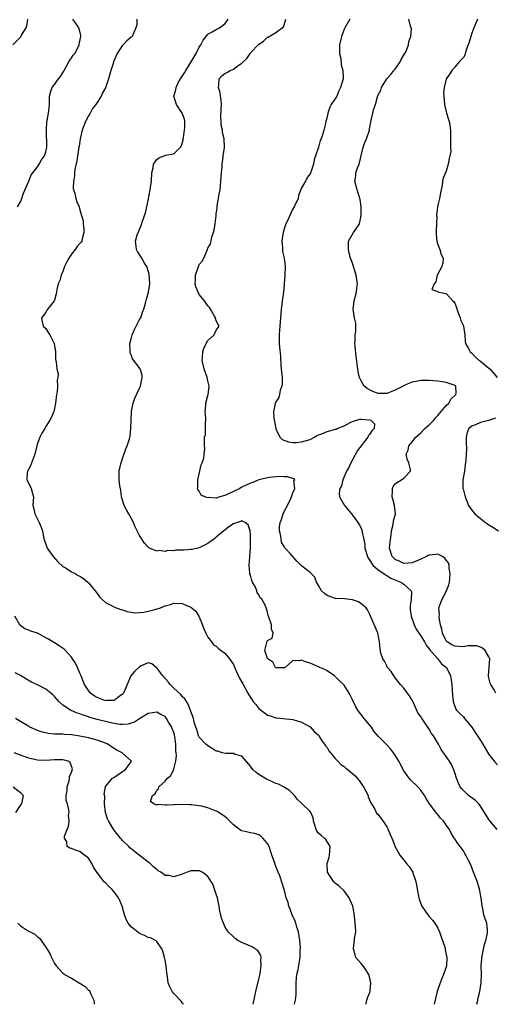
# Model space of a CAD drawing. Units: inches. Extents: x 2532000 to 2535000, y 1560000 to 1563000.
# Drawn here: x 2532647 to 2532758, y 1560000 to 1560231 of the extents above; entities that cross this region are included whole.
import ezdxf

# ---------------------------------------------------------------- set-up
doc = ezdxf.new("R2010")
doc.units = ezdxf.units.IN
doc.header["$MEASUREMENT"] = 0
doc.layers.add('LD25321560_2ft', color=33, linetype='Continuous')

msp = doc.modelspace()

# ---------------------------------------------------------------- linework, layer by layer
at = {"layer": 'LD25321560_2ft'}
for points, elevation in [([(2532645.23, 1560225), (2532647, 1560226.83), (2532647.11, 1560226.89), (2532647.29, 1560227.29), (2532648.33, 1560229), (2532648.52, 1560229.48), (2532648.78, 1560231)], 7416), ([(2532646.29, 1560187), (2532647, 1560188.2), (2532647.33, 1560189), (2532647.77, 1560190.23), (2532649, 1560193.05), (2532649.51, 1560194.49), (2532649.89, 1560195), (2532651, 1560196.4), (2532651.41, 1560197), (2532651.97, 1560198.03), (2532652.7, 1560199), (2532653, 1560199.95), (2532653.21, 1560201), (2532653.21, 1560202.79), (2532653.17, 1560203.17), (2532653.1, 1560205), (2532653.21, 1560207), (2532653.29, 1560207.29), (2532653.61, 1560209), (2532653.73, 1560210.27), (2532653.86, 1560211), (2532653.82, 1560211.82), (2532653.83, 1560213), (2532654.17, 1560214.17), (2532654.46, 1560215), (2532655, 1560215.67), (2532655.95, 1560217), (2532656.4, 1560217.6), (2532657.19, 1560218.81), (2532657.27, 1560219), (2532658.41, 1560221), (2532658.6, 1560221.4), (2532659, 1560221.94), (2532659.43, 1560222.57), (2532659.75, 1560223), (2532660.65, 1560224.65), (2532660.82, 1560225), (2532660.83, 1560225.17), (2532661.23, 1560227), (2532661.21, 1560227.21), (2532660.84, 1560228.84), (2532660.76, 1560229), (2532660.07, 1560229.92), (2532659.35, 1560231)], 7418), ([(2532674.37, 1560231), (2532674.31, 1560229.69), (2532674.11, 1560229), (2532673.39, 1560227.39), (2532673.27, 1560227), (2532673.15, 1560226.85), (2532673, 1560226.77), (2532672.03, 1560225.97), (2532671.1, 1560225), (2532671, 1560224.92), (2532669.73, 1560223), (2532668.89, 1560221), (2532668.83, 1560220.83), (2532668.27, 1560219), (2532667.69, 1560217), (2532667, 1560214.93), (2532666.25, 1560213.75), (2532665.94, 1560213), (2532665, 1560211.45), (2532664.68, 1560211), (2532663.9, 1560210.1), (2532663.36, 1560209), (2532663, 1560208.37), (2532662.32, 1560207), (2532661.53, 1560205), (2532661.04, 1560202.96), (2532660.77, 1560201.23), (2532660.76, 1560201), (2532660.23, 1560197.77), (2532659.79, 1560195.79), (2532659.71, 1560195), (2532659.74, 1560194.26), (2532659.47, 1560193), (2532659.38, 1560191.38), (2532659.49, 1560191), (2532659.8, 1560190.2), (2532659.99, 1560189), (2532660.23, 1560188.23), (2532660.77, 1560187), (2532661, 1560186.32), (2532661.39, 1560185), (2532661.77, 1560183.77), (2532661.73, 1560183), (2532661.87, 1560181.87), (2532661.87, 1560181), (2532661.5, 1560179.5), (2532661.4, 1560179), (2532661.25, 1560178.75), (2532661, 1560178.43), (2532660.3, 1560177.7), (2532659.86, 1560177), (2532659, 1560175.89), (2532658.37, 1560175), (2532657.89, 1560174.11), (2532657.39, 1560173), (2532657, 1560171.82), (2532656.57, 1560171), (2532656.26, 1560169.74), (2532655.89, 1560169), (2532655.6, 1560167.6), (2532655.5, 1560167), (2532655.37, 1560166.63), (2532655, 1560165.11), (2532654.95, 1560165), (2532653.2, 1560162.8), (2532653, 1560162.3), (2532652.45, 1560161.55), (2532651.97, 1560161), (2532652.09, 1560160.09), (2532652.38, 1560159), (2532653, 1560158.52), (2532653.55, 1560157.55), (2532653.89, 1560157), (2532654.93, 1560155), (2532655.24, 1560153), (2532655.25, 1560151.25), (2532655.32, 1560151), (2532655.39, 1560150.61), (2532655.59, 1560149), (2532655.85, 1560147.85), (2532655.81, 1560147), (2532655.64, 1560146.36), (2532655.72, 1560145), (2532655.65, 1560143.65), (2532655.52, 1560143), (2532655.26, 1560141), (2532655, 1560139.7), (2532654.82, 1560139), (2532654.33, 1560137.67), (2532653.95, 1560137), (2532653, 1560135.52), (2532652.71, 1560135), (2532652.07, 1560133.93), (2532651.56, 1560133), (2532651, 1560131.51), (2532650.84, 1560131), (2532650.43, 1560129), (2532649.48, 1560126.52), (2532648.83, 1560125.17), (2532648.71, 1560125), (2532648.63, 1560124.63), (2532648.55, 1560123), (2532649, 1560122.17), (2532649.55, 1560121), (2532649.83, 1560119.83), (2532650.08, 1560119), (2532649.99, 1560118.01), (2532649.95, 1560117), (2532650.17, 1560116.17), (2532650.38, 1560115), (2532651.38, 1560113), (2532651.9, 1560111.89), (2532652.16, 1560111), (2532652.46, 1560109.54), (2532652.61, 1560109), (2532653.22, 1560107.22), (2532653.28, 1560107), (2532654.69, 1560105), (2532655.8, 1560103.8), (2532657, 1560102.71), (2532657.75, 1560102.25), (2532659, 1560101.43), (2532659.86, 1560101), (2532660.6, 1560100.6), (2532661, 1560100.37), (2532661.83, 1560099.83), (2532662.84, 1560099), (2532663, 1560098.84), (2532664.53, 1560097), (2532665, 1560096.31), (2532665.58, 1560095.58), (2532666.11, 1560095), (2532667, 1560094.21), (2532668.56, 1560093.44), (2532669.13, 1560093.13), (2532670.61, 1560092.61), (2532671, 1560092.5), (2532672.11, 1560092.11), (2532673, 1560091.99), (2532673.82, 1560091.82), (2532675.96, 1560091.96), (2532677, 1560092.2), (2532678.6, 1560092.6), (2532679.9, 1560093), (2532681, 1560093.47), (2532682.21, 1560093.79), (2532683, 1560094.07), (2532685, 1560093.98), (2532685.7, 1560093.7), (2532687, 1560093.16), (2532688.2, 1560092.2), (2532688.93, 1560091), (2532689.56, 1560089.56), (2532690.05, 1560088.05), (2532690.58, 1560087), (2532691, 1560086.12), (2532691.89, 1560085), (2532692.31, 1560084.31), (2532693, 1560083.98), (2532693.48, 1560083.48), (2532694.11, 1560083), (2532695, 1560082.37), (2532696.07, 1560081), (2532697, 1560079.67), (2532697.62, 1560078.38), (2532698.48, 1560076.48), (2532699, 1560075.56), (2532699.19, 1560075.19), (2532699.32, 1560075), (2532700.38, 1560073), (2532701, 1560071.96), (2532701.41, 1560071.41), (2532701.65, 1560071), (2532702.29, 1560070.29), (2532703, 1560069.36), (2532704.33, 1560068.33), (2532705, 1560067.78), (2532705.65, 1560067.65), (2532707, 1560067.16), (2532707.17, 1560067.17), (2532711, 1560066.77), (2532713, 1560066.16), (2532715, 1560065.04), (2532715.97, 1560063.97), (2532717, 1560063.08), (2532717.07, 1560063), (2532717.8, 1560061.8), (2532718.42, 1560061), (2532718.65, 1560060.65), (2532719, 1560060.22), (2532719.44, 1560059.44), (2532719.77, 1560059), (2532721, 1560057.53), (2532721.51, 1560057), (2532722.27, 1560056.27), (2532723, 1560055.77), (2532723.41, 1560055.41), (2532723.95, 1560055), (2532725, 1560054.11), (2532725.58, 1560053.58), (2532726.5, 1560052.5), (2532727, 1560051.79), (2532727.34, 1560051.34), (2532727.54, 1560051), (2532728.62, 1560049), (2532728.68, 1560048.68), (2532729, 1560047.99), (2532729.27, 1560047.27), (2532729.46, 1560047), (2532730.21, 1560045.79), (2532730.53, 1560045), (2532730.72, 1560044.72), (2532731, 1560044.51), (2532731.63, 1560043.63), (2532732.12, 1560043), (2532733, 1560041.64), (2532733.31, 1560041), (2532733.83, 1560039.83), (2532734.17, 1560039), (2532734.43, 1560038.43), (2532735, 1560036.94), (2532735.68, 1560035.68), (2532736.07, 1560035), (2532737, 1560033.8), (2532737.66, 1560033), (2532738.28, 1560032.28), (2532739, 1560031.21), (2532739.12, 1560031), (2532739.16, 1560030.84), (2532739.78, 1560029), (2532740, 1560028), (2532740.13, 1560027), (2532740.54, 1560025), (2532740.65, 1560024.65), (2532741.19, 1560023.19), (2532741.28, 1560023), (2532741.97, 1560021.97), (2532742.67, 1560021), (2532743, 1560020.6), (2532743.77, 1560019.77), (2532744.33, 1560019), (2532745, 1560017.83), (2532745.42, 1560017), (2532745.82, 1560015.82), (2532746.12, 1560015), (2532746.63, 1560013.37), (2532746.71, 1560013), (2532746.74, 1560012.74), (2532747, 1560011.65), (2532747.13, 1560011), (2532747.07, 1560009), (2532747, 1560008.77), (2532746.37, 1560007), (2532745.93, 1560006.07), (2532745.53, 1560005), (2532744.88, 1560003), (2532744.17, 1560000)], 7420), ([(2532754.18, 1560000), (2532754.24, 1560000.24), (2532754.41, 1560001), (2532754.5, 1560001.5), (2532754.86, 1560003), (2532755.17, 1560005), (2532755.23, 1560007.23), (2532755.18, 1560009), (2532755.3, 1560010.7), (2532755.33, 1560011), (2532755.97, 1560014.03), (2532756.27, 1560015), (2532756.65, 1560016.65), (2532756.69, 1560017), (2532756.63, 1560017.37), (2532756.51, 1560019), (2532756.08, 1560020.07), (2532755.83, 1560021), (2532755.55, 1560022.45), (2532755.4, 1560023), (2532755.16, 1560025), (2532754.78, 1560027), (2532754.37, 1560028.37), (2532754.16, 1560029), (2532753.37, 1560031), (2532752.72, 1560032.72), (2532752.14, 1560033.86), (2532751.6, 1560035), (2532751.37, 1560035.37), (2532751, 1560035.96), (2532749.72, 1560037.72), (2532749, 1560038.83), (2532748.87, 1560039), (2532748.14, 1560040.14), (2532747.72, 1560041), (2532747, 1560042.04), (2532746.37, 1560043), (2532745.65, 1560043.65), (2532745, 1560044.48), (2532744.74, 1560044.74), (2532743.05, 1560047), (2532742.24, 1560048.24), (2532741.86, 1560049), (2532741, 1560050.22), (2532740.33, 1560051), (2532738.62, 1560052.62), (2532738.29, 1560053), (2532737, 1560054.79), (2532735.87, 1560057), (2532735, 1560058.45), (2532734.61, 1560059), (2532733.88, 1560059.88), (2532733, 1560060.84), (2532731, 1560062.89), (2532730.02, 1560064.02), (2532729.4, 1560065), (2532729, 1560065.57), (2532727.74, 1560067), (2532727.41, 1560067.41), (2532727, 1560067.98), (2532726.53, 1560068.53), (2532726.2, 1560069), (2532725.76, 1560069.76), (2532725, 1560071.42), (2532724.21, 1560073), (2532723, 1560074.83), (2532722.86, 1560075), (2532721.89, 1560075.89), (2532721, 1560076.79), (2532720.72, 1560077), (2532719, 1560078.19), (2532718.48, 1560078.48), (2532717.33, 1560079), (2532717, 1560079.17), (2532715.72, 1560079.72), (2532715, 1560080.04), (2532714.21, 1560080.21), (2532713, 1560080.69), (2532712.54, 1560080.54), (2532711, 1560080.64), (2532709.17, 1560079), (2532709, 1560078.91), (2532707, 1560078.93), (2532706.92, 1560079), (2532706.25, 1560080.25), (2532705.08, 1560081), (2532705, 1560081.11), (2532704.43, 1560083), (2532704.86, 1560084.86), (2532704.87, 1560085), (2532705, 1560085.31), (2532706.1, 1560085.9), (2532706.37, 1560087), (2532705.98, 1560087.98), (2532705.98, 1560089), (2532705.28, 1560091), (2532705.19, 1560091.19), (2532705, 1560091.94), (2532704.75, 1560092.75), (2532704.57, 1560093.43), (2532703.72, 1560095), (2532703.33, 1560095.33), (2532703, 1560095.99), (2532702.58, 1560096.58), (2532702.54, 1560097), (2532702.2, 1560097.8), (2532701.52, 1560099), (2532701.36, 1560099.36), (2532701, 1560100.63), (2532700.9, 1560100.9), (2532700.87, 1560101.13), (2532700.72, 1560103), (2532700.87, 1560104.87), (2532700.85, 1560105.15), (2532701, 1560107), (2532701.04, 1560109.04), (2532701, 1560110.06), (2532700.92, 1560111), (2532700.46, 1560112.46), (2532699.78, 1560113), (2532699, 1560113.38), (2532698.77, 1560113.23), (2532697.86, 1560113), (2532697, 1560112.7), (2532695.97, 1560111.97), (2532695, 1560111.21), (2532694.78, 1560111), (2532693, 1560109.55), (2532692.71, 1560109.29), (2532692.33, 1560109), (2532691, 1560108.06), (2532689, 1560107.07), (2532687.32, 1560106.68), (2532687, 1560106.62), (2532685.47, 1560106.53), (2532685, 1560106.47), (2532683.53, 1560106.47), (2532683, 1560106.36), (2532681.6, 1560106.4), (2532681, 1560106.21), (2532679.61, 1560106.39), (2532679, 1560106.26), (2532677.31, 1560107), (2532677.11, 1560107.11), (2532676.14, 1560108.14), (2532675, 1560109.96), (2532674.46, 1560111), (2532673.94, 1560111.94), (2532673.53, 1560113), (2532673, 1560114.03), (2532672.43, 1560115), (2532671.95, 1560115.95), (2532671.37, 1560117), (2532670.77, 1560119), (2532670.58, 1560120.58), (2532670.39, 1560121.61), (2532670.22, 1560123), (2532670.16, 1560125), (2532670.47, 1560126.47), (2532670.63, 1560127), (2532671, 1560128.01), (2532671.74, 1560130.26), (2532672.08, 1560131), (2532672.65, 1560132.65), (2532672.8, 1560133.2), (2532672.97, 1560135), (2532672.99, 1560136.99), (2532673.1, 1560138.9), (2532673.09, 1560139), (2532673.49, 1560141), (2532673.88, 1560142.12), (2532675, 1560144.46), (2532675.24, 1560145), (2532675.48, 1560146.52), (2532675.62, 1560147), (2532675.57, 1560147.57), (2532675.13, 1560149), (2532673.36, 1560151.36), (2532673, 1560152.28), (2532672.78, 1560152.78), (2532672.75, 1560153), (2532672.77, 1560153.23), (2532672.72, 1560155), (2532673, 1560156.07), (2532673.26, 1560157), (2532673.78, 1560158.22), (2532674.22, 1560159), (2532675, 1560160.56), (2532675.25, 1560161), (2532675.69, 1560162.31), (2532675.96, 1560163), (2532676.39, 1560164.39), (2532676.63, 1560165.37), (2532677.12, 1560167), (2532677.36, 1560169), (2532677.21, 1560171.21), (2532676.77, 1560172.77), (2532676.67, 1560173), (2532676.17, 1560173.83), (2532675.5, 1560175), (2532674.51, 1560176.51), (2532674.27, 1560177), (2532674.21, 1560177.79), (2532674, 1560179), (2532674.45, 1560180.45), (2532674.64, 1560181), (2532675.36, 1560182.64), (2532675.68, 1560183.68), (2532676.36, 1560185.64), (2532677, 1560188.49), (2532677.5, 1560191), (2532677.56, 1560191.56), (2532677.77, 1560193), (2532677.89, 1560195), (2532678.14, 1560196.14), (2532678.27, 1560197), (2532679, 1560198.14), (2532679.49, 1560198.51), (2532680.79, 1560199), (2532681.1, 1560199.1), (2532683, 1560199.43), (2532684.6, 1560201), (2532684.76, 1560201.24), (2532685, 1560201.88), (2532685.23, 1560202.77), (2532685.56, 1560205), (2532685.63, 1560205.63), (2532685.62, 1560207), (2532685.57, 1560207.57), (2532685.01, 1560209), (2532683.67, 1560211), (2532683.49, 1560211.49), (2532683.05, 1560213), (2532683.51, 1560214.49), (2532683.56, 1560215), (2532684.06, 1560216.06), (2532684.59, 1560217), (2532685.57, 1560218.43), (2532685.83, 1560219), (2532687.1, 1560221), (2532688.25, 1560223), (2532689, 1560224.49), (2532689.34, 1560225), (2532689.9, 1560226.1), (2532690.65, 1560227), (2532691, 1560227.48), (2532692.03, 1560228.03), (2532693, 1560228.61), (2532693.72, 1560229), (2532695, 1560229.96), (2532695.45, 1560230.55), (2532695.76, 1560231)], 7422), ([(2532758.91, 1560041), (2532757.25, 1560043), (2532757, 1560043.35), (2532756.38, 1560044.38), (2532755.95, 1560045), (2532755, 1560046.48), (2532754.61, 1560047), (2532753.83, 1560047.83), (2532752.23, 1560049), (2532751, 1560050.15), (2532750.59, 1560050.59), (2532750.28, 1560051), (2532749.87, 1560051.87), (2532749.39, 1560053), (2532749, 1560054.3), (2532748.76, 1560055), (2532748.2, 1560056.2), (2532747.72, 1560057), (2532745.77, 1560059.77), (2532745.13, 1560061), (2532743.97, 1560063), (2532743.52, 1560063.52), (2532743, 1560064.5), (2532742.79, 1560064.79), (2532741.98, 1560066.02), (2532741.16, 1560067.16), (2532741, 1560067.48), (2532740.34, 1560068.34), (2532739.32, 1560070.68), (2532739, 1560071.3), (2532738.33, 1560072.33), (2532737.91, 1560073), (2532737, 1560074.15), (2532736.23, 1560075), (2532735, 1560076.59), (2532734.66, 1560077), (2532734.05, 1560078.05), (2532733.19, 1560079), (2532733.14, 1560079.14), (2532733, 1560079.35), (2532732.47, 1560080.47), (2532732.07, 1560081), (2532731.66, 1560082.34), (2532731.43, 1560083.43), (2532731.33, 1560085), (2532730.93, 1560087), (2532730.34, 1560088.34), (2532729.77, 1560089.77), (2532729, 1560091.56), (2532728.51, 1560092.51), (2532728.16, 1560093), (2532727, 1560093.93), (2532726.36, 1560094.36), (2532725, 1560094.82), (2532723.7, 1560095), (2532723.07, 1560095.07), (2532721, 1560095.2), (2532719.64, 1560095.64), (2532719, 1560095.9), (2532718.37, 1560096.37), (2532717.7, 1560097), (2532717, 1560098.24), (2532716.55, 1560099), (2532716.14, 1560100.14), (2532715, 1560101.24), (2532713, 1560102.83), (2532711.9, 1560103.9), (2532710.38, 1560105.62), (2532709.07, 1560107.07), (2532709, 1560107.17), (2532708.34, 1560108.34), (2532708.24, 1560109), (2532708.15, 1560109.85), (2532707.85, 1560111), (2532707.86, 1560111.86), (2532708.01, 1560113), (2532708.27, 1560113.73), (2532708.68, 1560115), (2532709, 1560115.69), (2532709.72, 1560117), (2532710.43, 1560118.43), (2532710.67, 1560119), (2532711, 1560119.98), (2532711.44, 1560121), (2532711.24, 1560122.76), (2532711.4, 1560123), (2532711.26, 1560123.26), (2532711, 1560123.28), (2532709.72, 1560123.72), (2532709, 1560123.68), (2532707.76, 1560123.76), (2532705.58, 1560123.58), (2532705, 1560123.48), (2532703, 1560122.98), (2532701.59, 1560122.41), (2532701, 1560122.25), (2532700.14, 1560121.86), (2532699, 1560121.28), (2532698.8, 1560121.2), (2532698.5, 1560121), (2532697, 1560120.23), (2532695.53, 1560119.53), (2532695, 1560119.33), (2532693.84, 1560119), (2532693, 1560118.73), (2532691.18, 1560118.82), (2532691, 1560118.74), (2532690.29, 1560119), (2532689.43, 1560119.43), (2532689, 1560120.34), (2532688.7, 1560120.7), (2532688.62, 1560121), (2532688.69, 1560121.31), (2532688.65, 1560123), (2532689.47, 1560126.53), (2532689.71, 1560127), (2532690.06, 1560128.06), (2532690.18, 1560129), (2532690.32, 1560130.32), (2532690.24, 1560131), (2532690.2, 1560132.2), (2532690.23, 1560133), (2532690.43, 1560133.57), (2532690.47, 1560135), (2532690.43, 1560136.43), (2532690.53, 1560137), (2532690.55, 1560137.45), (2532690.41, 1560139), (2532690.51, 1560140.51), (2532690.57, 1560141), (2532691, 1560142.76), (2532691.06, 1560142.94), (2532691.31, 1560145), (2532691, 1560146.22), (2532690.83, 1560147), (2532690.36, 1560148.36), (2532690.12, 1560149), (2532689.67, 1560151), (2532689.74, 1560151.74), (2532689.82, 1560153), (2532690.09, 1560153.91), (2532691, 1560155.68), (2532692.5, 1560157), (2532693, 1560158.09), (2532693.7, 1560159), (2532693.44, 1560159.44), (2532693, 1560160.31), (2532692.83, 1560160.83), (2532692.81, 1560161), (2532692.6, 1560161.4), (2532691.66, 1560163), (2532691.39, 1560163.39), (2532691, 1560163.78), (2532690.24, 1560165), (2532689, 1560166.49), (2532688.72, 1560167), (2532688.22, 1560168.22), (2532688.06, 1560169), (2532688.12, 1560169.88), (2532688.14, 1560171), (2532688.81, 1560173), (2532689, 1560173.49), (2532689.69, 1560174.31), (2532690.09, 1560175), (2532690.92, 1560177), (2532691, 1560177.29), (2532691.62, 1560178.38), (2532691.92, 1560179.92), (2532692.49, 1560181.51), (2532692.7, 1560183), (2532692.93, 1560184.93), (2532692.96, 1560185.04), (2532693, 1560185.38), (2532693.23, 1560186.77), (2532693.21, 1560187), (2532693.22, 1560187.22), (2532693.54, 1560189), (2532693.62, 1560189.62), (2532693.87, 1560191), (2532693.97, 1560191.97), (2532694.1, 1560193), (2532694.25, 1560195), (2532694.38, 1560196.38), (2532694.38, 1560197), (2532694.63, 1560198.63), (2532694.62, 1560199), (2532694.9, 1560200.9), (2532694.9, 1560201), (2532694.85, 1560203), (2532694.49, 1560204.49), (2532694.44, 1560205), (2532694.18, 1560206.18), (2532694.15, 1560207), (2532694.07, 1560208.07), (2532694.18, 1560209.82), (2532694.19, 1560211), (2532694.11, 1560212.11), (2532694.02, 1560213), (2532693.87, 1560213.87), (2532693.54, 1560215), (2532693.63, 1560215.63), (2532693.66, 1560217), (2532694.28, 1560217.72), (2532695, 1560218.31), (2532695.47, 1560218.53), (2532696.22, 1560219), (2532697, 1560219.29), (2532698.13, 1560220.13), (2532699, 1560220.68), (2532699.28, 1560221), (2532700.17, 1560221.83), (2532700.92, 1560223), (2532701, 1560223.1), (2532703, 1560225.19), (2532704.11, 1560225.89), (2532705, 1560226.77), (2532705.18, 1560226.82), (2532705.43, 1560227), (2532707, 1560227.94), (2532708.43, 1560229), (2532708.75, 1560229.25), (2532709, 1560229.95), (2532709.34, 1560231)], 7424), ([(2532724.32, 1560231), (2532723.16, 1560229), (2532723, 1560228.65), (2532722.36, 1560227), (2532721.96, 1560225), (2532721.9, 1560223.9), (2532721.94, 1560223), (2532722.23, 1560221.77), (2532722.33, 1560220.33), (2532722.72, 1560219), (2532722.77, 1560217.23), (2532722.75, 1560217), (2532722.19, 1560215), (2532721.78, 1560214.22), (2532721.26, 1560213), (2532721, 1560212.53), (2532719.99, 1560211), (2532719.64, 1560210.36), (2532719.15, 1560209), (2532719, 1560208.16), (2532718.72, 1560207), (2532718.6, 1560206.6), (2532718.23, 1560205), (2532717.9, 1560203.9), (2532717.6, 1560203), (2532717.42, 1560202.58), (2532717, 1560200.98), (2532716.3, 1560199), (2532715.94, 1560198.06), (2532715.78, 1560197), (2532715.08, 1560194.92), (2532714.28, 1560193.72), (2532713.91, 1560193), (2532713, 1560191.48), (2532712.32, 1560189.68), (2532712.18, 1560189), (2532711.31, 1560187), (2532711, 1560186.54), (2532710.46, 1560185.54), (2532710.24, 1560185), (2532709.61, 1560183.61), (2532709.31, 1560183), (2532709, 1560182.12), (2532708.67, 1560181), (2532708.59, 1560180.59), (2532708.38, 1560179), (2532708.52, 1560177.48), (2532708.53, 1560177), (2532708.57, 1560176.57), (2532708.93, 1560175), (2532709.17, 1560173), (2532709.11, 1560171), (2532708.93, 1560168.93), (2532708.75, 1560167), (2532708.52, 1560165.48), (2532708.19, 1560163), (2532707.94, 1560159), (2532707.87, 1560158.13), (2532707.75, 1560157), (2532707.74, 1560155.74), (2532707.76, 1560155), (2532707.87, 1560154.13), (2532708.05, 1560152.05), (2532708.17, 1560149.83), (2532708.34, 1560148.34), (2532708.46, 1560147), (2532708.49, 1560145.51), (2532708.42, 1560145), (2532708.03, 1560144.03), (2532707.86, 1560143), (2532707.67, 1560142.33), (2532707, 1560141.32), (2532706.81, 1560141), (2532706.82, 1560140.82), (2532706.46, 1560139), (2532706.51, 1560137.49), (2532706.69, 1560136.69), (2532706.98, 1560135), (2532707, 1560134.92), (2532707.93, 1560133), (2532708.47, 1560132.47), (2532709.91, 1560131.91), (2532711, 1560131.77), (2532711.76, 1560131.76), (2532713, 1560131.87), (2532715, 1560132.46), (2532716.09, 1560133), (2532716.61, 1560133.39), (2532717, 1560133.54), (2532717.81, 1560133.81), (2532719, 1560134.32), (2532721, 1560134.86), (2532721.12, 1560134.88), (2532721.34, 1560135), (2532723, 1560135.63), (2532724.45, 1560136.45), (2532725, 1560136.7), (2532725.91, 1560137), (2532726.79, 1560137.21), (2532727, 1560137.25), (2532729, 1560137.06), (2532729.24, 1560137), (2532730.1, 1560136.1), (2532730.07, 1560135), (2532729.49, 1560134.51), (2532729, 1560133.66), (2532728.65, 1560133.35), (2532728.57, 1560133), (2532726.15, 1560129.85), (2532725, 1560127.69), (2532724.6, 1560127), (2532724.11, 1560125.89), (2532723.6, 1560125), (2532722.68, 1560123), (2532722.39, 1560121.61), (2532722.01, 1560121), (2532721.85, 1560119.85), (2532721.95, 1560119), (2532723.1, 1560117), (2532723.98, 1560115.98), (2532724.77, 1560115), (2532725, 1560114.74), (2532726.21, 1560113), (2532726.53, 1560112.53), (2532727, 1560111.69), (2532727.2, 1560111.2), (2532727.25, 1560111), (2532727.28, 1560110.72), (2532727.67, 1560109), (2532727.86, 1560107.86), (2532727.9, 1560107), (2532728.49, 1560105), (2532728.66, 1560104.66), (2532729, 1560104.26), (2532729.42, 1560103.42), (2532729.77, 1560103), (2532731, 1560101.89), (2532732.31, 1560101), (2532732.69, 1560100.69), (2532733, 1560100.57), (2532733.96, 1560099.96), (2532736.34, 1560099), (2532737, 1560098.55), (2532738.73, 1560097), (2532738.79, 1560096.79), (2532738.73, 1560095), (2532738.55, 1560093.45), (2532738.54, 1560093), (2532738.55, 1560092.55), (2532738.72, 1560091), (2532739.43, 1560089), (2532739.95, 1560087.95), (2532740.58, 1560087), (2532741, 1560086.4), (2532741.84, 1560085), (2532742.24, 1560084.24), (2532743, 1560083.35), (2532743.13, 1560083.13), (2532744.9, 1560081.1), (2532745.85, 1560079.85), (2532747.02, 1560079), (2532748, 1560077), (2532748.1, 1560076.11), (2532748.26, 1560075), (2532748.44, 1560072.44), (2532748.64, 1560071), (2532749.25, 1560069.24), (2532749.4, 1560069), (2532750.16, 1560068.16), (2532751, 1560067.39), (2532751.3, 1560067), (2532752.99, 1560064.99), (2532753.78, 1560063.78), (2532754.33, 1560063), (2532755, 1560061.88), (2532755.58, 1560061), (2532756.09, 1560060.09), (2532757, 1560058.55), (2532758.23, 1560057), (2532759, 1560056.14)], 7426), ([(2532758.66, 1560073), (2532758.23, 1560073.77), (2532757.47, 1560075), (2532757.33, 1560075.33), (2532756.89, 1560076.89), (2532756.87, 1560077), (2532757.06, 1560079.06), (2532757.2, 1560081), (2532757, 1560081.48), (2532756.12, 1560083), (2532755.53, 1560083.53), (2532755, 1560083.79), (2532754.07, 1560084.07), (2532753, 1560084.1), (2532752.06, 1560084.06), (2532751, 1560083.87), (2532749.95, 1560083.95), (2532749, 1560083.98), (2532748.32, 1560084.32), (2532747.18, 1560085), (2532747, 1560085.21), (2532746.09, 1560087), (2532745.97, 1560087.97), (2532745.63, 1560089), (2532745.29, 1560090.71), (2532745.31, 1560091), (2532745.36, 1560091.36), (2532745.24, 1560093), (2532745.75, 1560094.25), (2532746.03, 1560095), (2532747, 1560096.84), (2532747.62, 1560098.38), (2532747.74, 1560099), (2532747.81, 1560099.81), (2532747.94, 1560101), (2532747.7, 1560102.3), (2532747.65, 1560103), (2532747.51, 1560103.51), (2532747, 1560104.17), (2532746.66, 1560104.66), (2532746.09, 1560105), (2532745, 1560105.56), (2532744.52, 1560105.48), (2532743, 1560105.35), (2532742.75, 1560105.25), (2532742.35, 1560105), (2532741, 1560104.38), (2532739, 1560103.53), (2532737, 1560103.39), (2532735.94, 1560103.94), (2532735, 1560104.33), (2532734.27, 1560105), (2532733.69, 1560107), (2532733.88, 1560109), (2532734.04, 1560110.04), (2532734.14, 1560111), (2532734.51, 1560112.51), (2532734.63, 1560113.37), (2532735.04, 1560115), (2532734.86, 1560117), (2532734.48, 1560118.48), (2532734.29, 1560119), (2532734.38, 1560120.38), (2532734.33, 1560121), (2532734.54, 1560121.46), (2532735, 1560122.08), (2532735.54, 1560122.46), (2532736.48, 1560123), (2532737, 1560123.42), (2532738.6, 1560125), (2532738.57, 1560125.43), (2532738.19, 1560127), (2532737.84, 1560127.84), (2532737.57, 1560129), (2532738.02, 1560129.98), (2532738.17, 1560131), (2532739, 1560131.9), (2532739.83, 1560133), (2532740.48, 1560133.52), (2532741, 1560134.02), (2532741.97, 1560135), (2532743, 1560135.88), (2532744.03, 1560137), (2532744.47, 1560137.53), (2532745, 1560138.06), (2532745.41, 1560138.59), (2532747, 1560140.46), (2532747.56, 1560141), (2532748.05, 1560141.95), (2532749.27, 1560143), (2532749.33, 1560143.33), (2532749.23, 1560145), (2532749, 1560145.14), (2532748.82, 1560145.18), (2532747, 1560145.83), (2532746.05, 1560145.95), (2532745, 1560146.15), (2532743, 1560146.3), (2532741.7, 1560146.3), (2532741, 1560146.26), (2532739.91, 1560146.09), (2532739, 1560145.89), (2532738.32, 1560145.68), (2532736.94, 1560145.06), (2532736.86, 1560145), (2532735, 1560144.03), (2532733, 1560143.24), (2532731.26, 1560143.26), (2532731, 1560143.27), (2532729.72, 1560143.72), (2532729, 1560144.11), (2532728.39, 1560144.39), (2532727.73, 1560145), (2532727, 1560146.18), (2532726.61, 1560147), (2532726.32, 1560148.32), (2532726.2, 1560149), (2532726.07, 1560150.07), (2532725.99, 1560151), (2532725.84, 1560151.84), (2532725.63, 1560154.37), (2532725.56, 1560155), (2532725.62, 1560155.62), (2532725.62, 1560157), (2532725.76, 1560157.76), (2532725.74, 1560159.74), (2532725.48, 1560161), (2532725.11, 1560163), (2532725.35, 1560165), (2532725.94, 1560167), (2532726.03, 1560168.03), (2532726.16, 1560169), (2532726.01, 1560169.99), (2532725.83, 1560171), (2532725, 1560173.83), (2532724.54, 1560175), (2532724.19, 1560176.19), (2532724.01, 1560177), (2532724.06, 1560177.94), (2532724.06, 1560179), (2532725.23, 1560181), (2532725.58, 1560181.58), (2532726.58, 1560183), (2532727.03, 1560185), (2532726.97, 1560187), (2532726.75, 1560188.75), (2532726.33, 1560190.33), (2532726.04, 1560191), (2532725.49, 1560193), (2532725.76, 1560194.24), (2532725.79, 1560195), (2532726.14, 1560196.14), (2532726.52, 1560197), (2532727.49, 1560201), (2532727.87, 1560202.13), (2532728.27, 1560203), (2532728.96, 1560205), (2532729, 1560205.32), (2532729.37, 1560207.37), (2532729.72, 1560209), (2532729.98, 1560209.97), (2532730.36, 1560211), (2532730.82, 1560212.82), (2532730.92, 1560213.08), (2532731, 1560213.31), (2532731.62, 1560214.38), (2532731.77, 1560215), (2532733, 1560217), (2532733.95, 1560218.05), (2532734.69, 1560219), (2532735, 1560219.34), (2532736.14, 1560221), (2532736.43, 1560221.57), (2532737.28, 1560223), (2532737.54, 1560223.54), (2532738.11, 1560225), (2532738.2, 1560225.8), (2532738.64, 1560227), (2532738.8, 1560228.8), (2532738.77, 1560229), (2532738.61, 1560229.39), (2532738.18, 1560231)], 7428), ([(2532754.3, 1560231), (2532753.89, 1560230.11), (2532753.43, 1560229), (2532753, 1560227.74), (2532752.72, 1560227), (2532752.4, 1560225.6), (2532751.58, 1560223.58), (2532751.38, 1560222.62), (2532751, 1560222.03), (2532750.01, 1560221), (2532749, 1560219.74), (2532748.26, 1560219), (2532747.81, 1560218.19), (2532746.94, 1560217), (2532746.94, 1560216.94), (2532746.46, 1560215), (2532746.31, 1560213.69), (2532746.43, 1560213), (2532746.57, 1560211), (2532747.05, 1560209), (2532747.48, 1560207.48), (2532747.68, 1560207), (2532747.85, 1560206.15), (2532748, 1560205), (2532747.95, 1560203.95), (2532748, 1560203), (2532747.95, 1560202.05), (2532747.97, 1560201), (2532748.02, 1560200.02), (2532747.81, 1560199), (2532747.63, 1560198.37), (2532747.47, 1560197), (2532747, 1560195.37), (2532746.29, 1560193.71), (2532746.13, 1560193), (2532746.01, 1560192.01), (2532745.79, 1560191), (2532745.67, 1560190.33), (2532745.38, 1560189), (2532745, 1560187.42), (2532744.91, 1560187), (2532744.71, 1560185), (2532744.74, 1560184.74), (2532744.61, 1560181.39), (2532744.61, 1560180.61), (2532744.77, 1560179), (2532745, 1560178.22), (2532745.49, 1560177), (2532745.82, 1560175.82), (2532746.22, 1560175), (2532746.18, 1560173.82), (2532745.97, 1560173), (2532744.85, 1560171), (2532744.54, 1560169.46), (2532744.16, 1560169), (2532743.61, 1560167.61), (2532745, 1560167.13), (2532745.06, 1560167.06), (2532745.28, 1560167), (2532747, 1560166.69), (2532748.56, 1560165), (2532748.79, 1560164.79), (2532749, 1560164.41), (2532749.4, 1560163.4), (2532749.48, 1560163), (2532750.27, 1560161), (2532750.39, 1560160.39), (2532751, 1560159.1), (2532751.03, 1560159), (2532751.35, 1560157), (2532751.4, 1560155.4), (2532751.5, 1560155), (2532752.18, 1560153.82), (2532752.58, 1560153), (2532753, 1560152.74), (2532753.81, 1560151.81), (2532754.72, 1560151), (2532755, 1560150.82), (2532757, 1560149.19), (2532757.18, 1560149), (2532758.04, 1560148.04), (2532758.94, 1560147)], 7430), ([(2532758.55, 1560137.45), (2532757.14, 1560137), (2532756.91, 1560136.91), (2532755, 1560136.41), (2532753.86, 1560135.86), (2532753, 1560135.6), (2532752.25, 1560135), (2532751.91, 1560134.09), (2532751.67, 1560133), (2532751.66, 1560131.66), (2532751.75, 1560130.25), (2532751.65, 1560129), (2532751.59, 1560127.59), (2532751.53, 1560127), (2532751.4, 1560126.6), (2532751.23, 1560125), (2532750.84, 1560123), (2532750.86, 1560121.14), (2532750.89, 1560121), (2532750.92, 1560120.92), (2532751, 1560120.56), (2532751.33, 1560119.33), (2532751.39, 1560119), (2532752.22, 1560117), (2532753, 1560115.9), (2532753.41, 1560115.41), (2532753.73, 1560115), (2532755, 1560113.93), (2532756.22, 1560113), (2532756.68, 1560112.68), (2532757, 1560112.48), (2532757.88, 1560111.88), (2532759.27, 1560111)], 7430), ([(2532728.15, 1560000), (2532728.21, 1560000.21), (2532728.35, 1560001), (2532728.51, 1560001.49), (2532729, 1560002.61), (2532729.13, 1560003), (2532729.11, 1560003.11), (2532729.31, 1560005), (2532729, 1560006.43), (2532728.83, 1560007), (2532728.1, 1560008.1), (2532727.44, 1560009), (2532727, 1560009.59), (2532725.79, 1560011), (2532725.6, 1560011.6), (2532725.18, 1560013), (2532725.2, 1560013.2), (2532725.48, 1560015), (2532725.47, 1560015.47), (2532725.72, 1560017), (2532725.7, 1560018.3), (2532725.34, 1560021.34), (2532725.02, 1560023.02), (2532724.46, 1560024.46), (2532724.19, 1560025), (2532723, 1560026.63), (2532721.78, 1560027.78), (2532721, 1560028.3), (2532720.65, 1560028.65), (2532720.34, 1560029), (2532719.13, 1560031), (2532719.02, 1560033), (2532719.5, 1560034.5), (2532719.61, 1560035), (2532719.74, 1560037), (2532718.68, 1560038.68), (2532718.36, 1560039), (2532717.59, 1560039.59), (2532717, 1560040.17), (2532716.61, 1560040.61), (2532716.42, 1560041), (2532716.19, 1560041.81), (2532715.8, 1560043), (2532715.71, 1560043.71), (2532715.17, 1560045), (2532715, 1560045.22), (2532713.19, 1560047), (2532713.08, 1560047.08), (2532713, 1560047.18), (2532712.05, 1560048.05), (2532711.32, 1560049), (2532710.17, 1560050.17), (2532709, 1560050.87), (2532708.81, 1560051), (2532707.64, 1560051.64), (2532707, 1560051.81), (2532706.2, 1560052.2), (2532704.78, 1560052.78), (2532703, 1560053.88), (2532702.33, 1560054.33), (2532701.62, 1560055), (2532701.34, 1560055.34), (2532701, 1560055.83), (2532699.98, 1560057), (2532699, 1560058.16), (2532697.41, 1560058.59), (2532697, 1560058.78), (2532695.22, 1560058.78), (2532694.34, 1560059), (2532693.33, 1560059.33), (2532693, 1560059.4), (2532692.01, 1560060.01), (2532691, 1560060.59), (2532690.52, 1560061), (2532689, 1560062.66), (2532688.82, 1560063), (2532688.41, 1560064.41), (2532688.18, 1560065), (2532687.81, 1560066.19), (2532687.64, 1560067), (2532687.51, 1560067.51), (2532687, 1560068.64), (2532686.93, 1560068.93), (2532686.42, 1560070.42), (2532686.01, 1560071), (2532685.64, 1560071.64), (2532685, 1560072.15), (2532684.65, 1560072.65), (2532683, 1560074.16), (2532682.17, 1560075), (2532681.66, 1560075.66), (2532680.44, 1560077), (2532679, 1560078.93), (2532678.86, 1560079), (2532677.85, 1560079.85), (2532677, 1560080.08), (2532675.37, 1560079.37), (2532675, 1560079.18), (2532673.91, 1560078.09), (2532672.94, 1560077), (2532672.04, 1560075), (2532671.75, 1560074.25), (2532671.19, 1560073), (2532671, 1560072.75), (2532670.18, 1560072.18), (2532669, 1560071.27), (2532667.22, 1560071.22), (2532667, 1560071.18), (2532665, 1560071.92), (2532664.32, 1560072.32), (2532663.45, 1560073), (2532663, 1560073.57), (2532662.07, 1560075), (2532661.78, 1560075.78), (2532661.24, 1560077), (2532661.2, 1560077.2), (2532661, 1560077.69), (2532660.39, 1560079), (2532659.98, 1560079.98), (2532659.24, 1560081), (2532659, 1560081.38), (2532657.25, 1560083.25), (2532656.1, 1560084.1), (2532655, 1560084.74), (2532654.85, 1560084.85), (2532653.63, 1560085.63), (2532653, 1560085.98), (2532651, 1560087), (2532649.48, 1560087.48), (2532649, 1560087.72), (2532648.02, 1560088.02), (2532647, 1560088.82), (2532646.91, 1560088.91), (2532646.85, 1560089), (2532645.67, 1560091)], 7418), ([(2532711.37, 1560000), (2532711.56, 1560001), (2532711.72, 1560002.28), (2532711.74, 1560003), (2532711.73, 1560003.73), (2532711.78, 1560005), (2532711.83, 1560006.17), (2532711.91, 1560007), (2532712.2, 1560008.2), (2532712.42, 1560009.58), (2532712.71, 1560011), (2532712.69, 1560012.69), (2532712.73, 1560013.27), (2532712.58, 1560015), (2532712.3, 1560017), (2532711.94, 1560018.06), (2532711.69, 1560019), (2532711.53, 1560019.53), (2532710.78, 1560021), (2532710.35, 1560022.35), (2532710, 1560023), (2532709.88, 1560023.88), (2532709.42, 1560025), (2532709, 1560026.69), (2532707.88, 1560030.12), (2532707.52, 1560031), (2532707.35, 1560031.35), (2532707, 1560032.35), (2532706.8, 1560032.8), (2532706.63, 1560033.37), (2532706.06, 1560035), (2532705.77, 1560035.77), (2532705.4, 1560037), (2532705, 1560037.68), (2532703.94, 1560039), (2532703.44, 1560039.44), (2532703, 1560039.74), (2532702.06, 1560040.06), (2532701, 1560040.24), (2532700.39, 1560040.39), (2532699, 1560040.66), (2532698.78, 1560040.78), (2532698.46, 1560041), (2532697, 1560042.12), (2532696.13, 1560043), (2532695.55, 1560043.55), (2532695, 1560044.02), (2532693.2, 1560045.2), (2532693, 1560045.31), (2532691, 1560046.07), (2532689.56, 1560046.44), (2532689, 1560046.55), (2532687.19, 1560046.81), (2532687, 1560046.81), (2532686.78, 1560046.78), (2532685, 1560046.85), (2532683.2, 1560046.8), (2532683, 1560046.77), (2532681.28, 1560046.72), (2532681, 1560046.67), (2532679.18, 1560046.82), (2532679, 1560046.79), (2532678.81, 1560046.81), (2532678.37, 1560047), (2532677.56, 1560047.56), (2532678, 1560049), (2532678.62, 1560049.38), (2532679, 1560050.22), (2532679.46, 1560050.54), (2532679.48, 1560051), (2532681, 1560052.32), (2532681.58, 1560053), (2532682.36, 1560053.64), (2532683, 1560055.15), (2532683.51, 1560057), (2532683.67, 1560058.33), (2532683.61, 1560059), (2532683.52, 1560059.52), (2532683.49, 1560061), (2532683.24, 1560062.76), (2532683.16, 1560063.16), (2532683, 1560063.75), (2532682.67, 1560064.67), (2532682.53, 1560065), (2532681.8, 1560066.2), (2532681.34, 1560067), (2532681, 1560067.46), (2532679.98, 1560067.98), (2532679, 1560068.54), (2532677, 1560068.18), (2532675, 1560066.93), (2532673.83, 1560066.17), (2532673, 1560065.93), (2532672.3, 1560065.7), (2532671, 1560065.63), (2532670.36, 1560065.64), (2532669, 1560065.85), (2532667.95, 1560066.05), (2532665, 1560066.8), (2532663.29, 1560067.29), (2532663, 1560067.39), (2532661.77, 1560067.77), (2532661, 1560068.1), (2532660.3, 1560068.3), (2532658.75, 1560069), (2532657, 1560070.15), (2532656, 1560071), (2532655.53, 1560071.53), (2532655, 1560072.18), (2532654.59, 1560072.59), (2532654.13, 1560073), (2532653, 1560073.89), (2532651, 1560074.91), (2532649.58, 1560075.58), (2532648.3, 1560076.3), (2532647, 1560077.11), (2532645.75, 1560077.75)], 7416), ([(2532701.63, 1560000), (2532702.07, 1560001.93), (2532702.31, 1560003), (2532703, 1560005.9), (2532703.19, 1560006.81), (2532703.31, 1560007.31), (2532703.57, 1560009), (2532703.48, 1560010.52), (2532703.52, 1560011), (2532703.44, 1560011.44), (2532703, 1560012.19), (2532702.66, 1560012.66), (2532702.16, 1560013), (2532701.44, 1560013.44), (2532701, 1560013.61), (2532699, 1560014.47), (2532698.03, 1560015), (2532697.42, 1560015.42), (2532697, 1560015.81), (2532695.81, 1560017), (2532695, 1560018.28), (2532694.66, 1560019), (2532694.19, 1560020.19), (2532694.04, 1560021), (2532693.79, 1560021.79), (2532693.67, 1560023), (2532693.27, 1560025), (2532693, 1560025.86), (2532692.61, 1560027), (2532692.18, 1560028.18), (2532691, 1560029.99), (2532690.47, 1560030.47), (2532689.66, 1560031), (2532689.23, 1560031.23), (2532689, 1560031.31), (2532687.28, 1560031.28), (2532687, 1560031.27), (2532686.18, 1560031), (2532685, 1560030.51), (2532683, 1560029.93), (2532681.83, 1560030.17), (2532681, 1560030.22), (2532679.99, 1560031), (2532679.34, 1560031.34), (2532679, 1560031.6), (2532678.23, 1560032.23), (2532677.5, 1560033), (2532677, 1560033.37), (2532674.93, 1560035), (2532673.8, 1560035.8), (2532673, 1560036.48), (2532672.72, 1560036.72), (2532672.48, 1560037), (2532671, 1560038.38), (2532670.71, 1560038.72), (2532670.51, 1560039), (2532669.79, 1560039.79), (2532668.94, 1560040.94), (2532667.67, 1560043), (2532667.48, 1560043.47), (2532666.96, 1560045), (2532666.77, 1560047), (2532666.84, 1560048.84), (2532666.71, 1560049.29), (2532666.95, 1560051), (2532667, 1560051.1), (2532668.63, 1560053), (2532668.86, 1560053.14), (2532669, 1560053.27), (2532669.65, 1560053.65), (2532671, 1560054.57), (2532671.21, 1560054.79), (2532671.62, 1560055), (2532673, 1560056.83), (2532673.11, 1560057), (2532673, 1560057.11), (2532671, 1560058.91), (2532670.93, 1560059), (2532669.62, 1560059.62), (2532668.4, 1560060.4), (2532667.55, 1560061), (2532667, 1560061.23), (2532665, 1560061.95), (2532663, 1560062.49), (2532661, 1560062.88), (2532659, 1560063.17), (2532657.29, 1560063.29), (2532657, 1560063.33), (2532655.34, 1560063.34), (2532655, 1560063.39), (2532653.49, 1560063.49), (2532651.89, 1560063.89), (2532651, 1560064.21), (2532649.21, 1560065), (2532648.72, 1560065.28), (2532647, 1560066.33), (2532645.82, 1560067)], 7414), ([(2532685.26, 1560000), (2532685, 1560000.34), (2532684.73, 1560000.73), (2532683, 1560002.54), (2532682.6, 1560003), (2532682.08, 1560004.08), (2532681.69, 1560005), (2532681.57, 1560006.43), (2532681.46, 1560007), (2532681.36, 1560007.36), (2532681.23, 1560009), (2532681, 1560010.33), (2532680.86, 1560011), (2532680.47, 1560012.47), (2532680.21, 1560013), (2532679, 1560014.71), (2532678.86, 1560014.86), (2532677.57, 1560015.57), (2532677, 1560015.65), (2532676.15, 1560016.15), (2532675, 1560016.61), (2532673, 1560018.13), (2532672.29, 1560019), (2532671.85, 1560019.85), (2532671.41, 1560021), (2532670.9, 1560023), (2532670.34, 1560024.34), (2532670.04, 1560025), (2532669, 1560026.35), (2532668.44, 1560027), (2532667.72, 1560027.72), (2532667, 1560028.49), (2532666.71, 1560028.71), (2532666.45, 1560029), (2532664.96, 1560031), (2532664.2, 1560032.2), (2532663.76, 1560033), (2532663, 1560034.27), (2532661.46, 1560035.46), (2532661, 1560035.86), (2532660.07, 1560036.07), (2532659, 1560036.55), (2532658.61, 1560036.61), (2532657.97, 1560037), (2532657.88, 1560038.12), (2532657.4, 1560039), (2532657.4, 1560039.4), (2532658.02, 1560041), (2532658.33, 1560041.67), (2532658.46, 1560043), (2532658.34, 1560044.34), (2532658.43, 1560045), (2532658.4, 1560045.6), (2532658.03, 1560047), (2532657.79, 1560047.79), (2532657.79, 1560049), (2532657.95, 1560050.05), (2532657.97, 1560051), (2532658.42, 1560052.42), (2532658.57, 1560053), (2532658.57, 1560053.43), (2532659, 1560054.41), (2532659.13, 1560054.87), (2532659.2, 1560055), (2532659.22, 1560055.22), (2532659, 1560055.84), (2532658.72, 1560056.72), (2532658.19, 1560057), (2532657, 1560057.36), (2532656.68, 1560057.32), (2532655, 1560057.33), (2532653, 1560057.18), (2532651, 1560057.25), (2532650.66, 1560057.34), (2532649, 1560057.69), (2532647.89, 1560058.11), (2532647, 1560058.42), (2532645.56, 1560059)], 7412), ([(2532645.29, 1560051), (2532647, 1560049.7), (2532647.65, 1560049), (2532647.38, 1560047.38), (2532647.26, 1560047), (2532647.14, 1560046.86), (2532645.87, 1560045)], 7410), ([(2532646.4, 1560019), (2532647, 1560018.43), (2532648.67, 1560017.33), (2532649, 1560017.13), (2532650.41, 1560016.41), (2532651, 1560015.81), (2532651.51, 1560015.51), (2532653, 1560013.38), (2532653.16, 1560013.16), (2532653.25, 1560013), (2532653.91, 1560011.91), (2532654.32, 1560011), (2532655, 1560009.58), (2532655.37, 1560009), (2532656.2, 1560008.2), (2532657, 1560007.29), (2532657.17, 1560007.17), (2532657.33, 1560007), (2532659, 1560006.14), (2532660.81, 1560005), (2532662.19, 1560004.19), (2532663, 1560003.33), (2532663.21, 1560003.21), (2532663.33, 1560003), (2532663.5, 1560002.5), (2532664.25, 1560001), (2532664.33, 1560000.33), (2532664.36, 1560000)], 7410)]:
    msp.add_lwpolyline(points, dxfattribs=dict(at, elevation=elevation))

doc.saveas('drawing.dxf')
